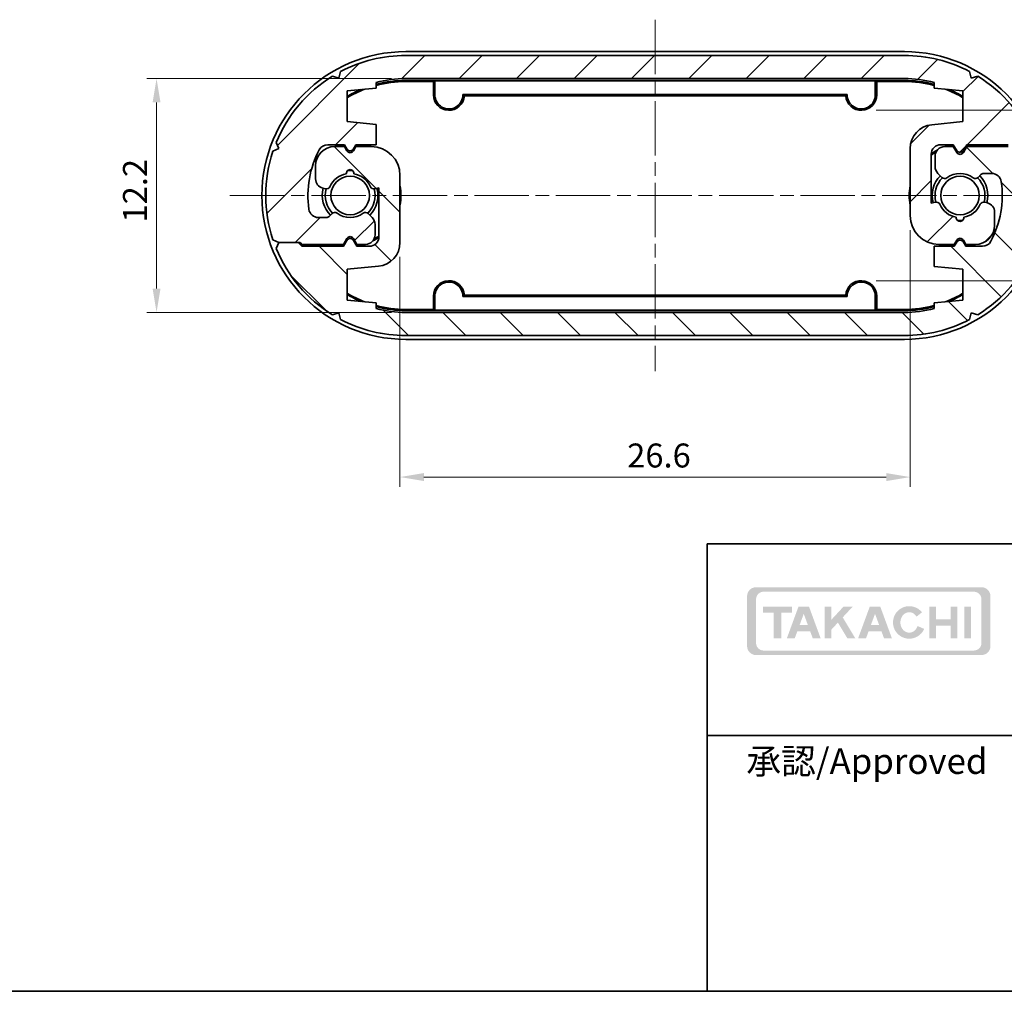
# Model space of a CAD drawing. Units: millimetres. Extents: x 0 to 1007, y 0 to 187.
# Drawn here: x 310 to 361, y 0 to 51 of the extents above; entities that cross this region are included whole.
import ezdxf
from ezdxf.enums import TextEntityAlignment as Align

# ---------------------------------------------------------------- set-up
doc = ezdxf.new("R2010")
doc.units = ezdxf.units.MM
doc.header["$LTSCALE"] = 0.5
doc.linetypes.add('CHAIN', pattern=[0.35429999999999995, 0.2362, -0.0295, 0.0591, -0.0295])
doc.layers.get('Defpoints').update_dxf_attribs({"lineweight": 25})
for name, color, linetype, lineweight in [('Border (ISO)', 7, 'Continuous', 35), ('Centerline (ISO)', 131, 'Continuous', 18), ('Dimension (ISO)', 7, 'Continuous', 18), ('Hatch (ISO)', 1, 'Continuous', 18), ('Title (ISO)', 7, 'Continuous', 35), ('Visible (ISO)', 7, 'Continuous', 35)]:
    doc.layers.add(name, color=color, linetype=linetype, lineweight=lineweight)
doc.styles.add('Note Text (TK)', font='txt')
doc.styles.add('文字スタイル67', font='arial.ttf')
doc.dimstyles.new('Default - Method 1b (TK)', dxfattribs={"dimscale": 0.5, "dimtxt": 2.5, "dimasz": 2.5, "dimexe": 1, "dimexo": 1.499999999999999, "dimgap": 1, "dimtad": 1, "dimtoh": 1, "dimrnd": 1e-08, "dimdsep": 46, "dimtxsty": 'Note Text (TK)', "dimcen": 0.09, "dimdle": 5, "dimclrd": 100, "dimclre": 100, "dimclrt": 7, "dimadec": 1, "dimazin": 1, "dimtfac": 1, "dimtmove": 0, "dimatfit": 3, "dimfxl": 1, "dimtolj": 1, "dimlwd": -1, "dimlwe": -1, "dimarcsym": 0})

# ---------------------------------------------------------------- blocks, each defined once
blk = doc.blocks.new('図面枠 tk図枠')
at = {"layer": 'Border (ISO)'}
blk.add_line((14.50000000000001, 8.000000000000007), (405.4999999999999, 8.000000000000007), dxfattribs=at)
blk = doc.blocks.new('表題欄 tk表題欄')
at = {"layer": 'Hatch (ISO)'}
h = blk.add_hatch(color=256, dxfattribs=at)
edge = h.paths.add_edge_path(flags=0)
edge.add_arc((95.57537688673352, 236.2990653650367), 0.5958259999999996, 269.9999999999897, 360)
edge.add_line((96.17120288673351, 236.2990653650368), (96.17120288673348, 239.7107813650365))
edge.add_arc((95.5753768867335, 239.7107813650366), 0.5958259999999996, 0, 90.0000000000068)
edge.add_line((95.57537688673342, 240.3066073650366), (79.13710888673356, 240.3066073650366))
edge.add_arc((79.13710888673353, 239.7107813650366), 0.5958259999999996, 89.99999999999744, 180)
edge.add_line((78.54128288673353, 239.7107813650365), (78.54128288673331, 236.2990653650368))
edge.add_arc((79.13710888673332, 236.2990653650365), 0.5958259999999996, 180, 270.0000000000231)
edge.add_line((79.13710888673356, 235.7032393650365), (95.57537688673342, 235.7032393650367))
edge = h.paths.add_edge_path()
edge.add_line((77.83935088673357, 239.9556413650366), (77.83935088673357, 236.0542053650368))
edge.add_arc((78.54128288673346, 236.0542053650367), 0.7019319999998935, 180, 270.0000000000087)
edge.add_line((78.54128288673357, 235.3522733650368), (96.17120288673352, 235.3522733650368))
edge.add_arc((96.17120288673351, 236.0542053650367), 0.7019319999998921, 270, 360)
edge.add_line((96.8731348867334, 236.0542053650368), (96.87313488673352, 239.9556413650366))
edge.add_arc((96.1712028867336, 239.9556413650367), 0.7019319999998921, 0, 90.00000000000873)
edge.add_line((96.17120288673348, 240.6575733650367), (78.54128288673357, 240.6575733650366))
edge.add_arc((78.54128288673357, 239.9556413650366), 0.7019319999999984, 90, 180)
for points in [[(79.07181288673355, 239.1476033650369), (79.07181288673355, 238.6578833650367), (79.92066088673353, 238.6578833650367), (79.92066088673353, 236.6581933650368), (80.50832488673353, 236.6581933650368), (80.50832488673353, 238.6578833650367), (81.35717288673355, 238.6578833650367), (81.35717288673355, 239.1476033650369)], [(85.68407849525303, 236.6581933650368), (84.9434673993943, 237.8918698287545), (84.41792288673358, 237.3246628822781), (84.41792288673358, 236.6581933650368), (83.89555488673355, 236.6581933650368), (83.89555488673355, 239.1476033650369), (84.41792288673358, 239.1476033650369), (84.41792288673358, 238.0993979968839), (85.38913556809511, 239.1476033650369), (86.10696490847272, 239.1476033650369), (85.31925422435492, 238.2974470774499), (86.30334488673353, 236.6581933650368)], [(92.09142939614459, 239.1476033650369), (92.09142939614459, 236.6581933650368), (92.60971639614465, 236.6581933650368), (92.60971639614465, 237.6580383650368), (93.76872039614462, 237.6580383650368), (93.76872039614462, 236.6581933650368), (94.28700739614459, 236.6581933650368), (94.28700739614459, 239.1476033650369), (93.76872039614462, 239.1476033650369), (93.76872039614462, 238.1477583650367), (92.60971639614465, 238.1477583650367), (92.60971639614465, 239.1476033650369)], [(94.84202339614467, 239.1476033650369), (94.84202339614467, 236.6581933650368), (95.36439139614473, 236.6581933650368), (95.36439139614473, 239.1476033650369)]]:
    blk.add_hatch(color=256, dxfattribs=at).paths.add_polyline_path(points)
h = blk.add_hatch(color=256, dxfattribs=at)
h.paths.add_polyline_path([(82.59020695886475, 237.7110913650368), (81.95242681460243, 237.7110913650368), (82.27131688673356, 238.5794973650367)], flags=0)
h.paths.add_polyline_path([(82.77903014574996, 237.1968853650368), (81.76360362771717, 237.1968853650368), (81.56578886050404, 236.6581933650368), (80.94907288673355, 236.6581933650368), (81.86321688673357, 239.1476033650369), (82.67941688673353, 239.1476033650369), (83.59356088673351, 236.6581933650368), (82.97684491296302, 236.6581933650368)])
h = blk.add_hatch(color=256, dxfattribs=at)
h.paths.add_polyline_path([(87.52707281460246, 237.7110913650368), (88.16485295886469, 237.7110913650368), (87.84596288673359, 238.5794973650367)], flags=0)
h.paths.add_polyline_path([(87.14043486050403, 236.6581933650368), (87.3382496277172, 237.1968853650368), (88.35367614574989, 237.1968853650368), (88.551490912963, 236.6581933650368), (89.16820688673343, 236.6581933650368), (88.25406288673352, 239.1476033650369), (87.43786288673356, 239.1476033650369), (86.52371888673358, 236.6581933650368)])
h = blk.add_hatch(color=256, dxfattribs=at)
edge = h.paths.add_edge_path()
edge.add_arc((90.52309888673334, 237.9028983650369), 1.273272000000011, 38.55054079078439, 336.5820184016556)
edge.add_line((91.69149139614446, 237.3968543650369), (91.17255542714857, 237.6216113977801))
edge.add_ellipse((90.52309888673352, 237.9028983650369), major_axis=(0, -0.7998759999999119), ratio=0.8673469387756529, start_angle=128.5505407907963, end_angle=426.582018401653, ccw=False)
edge.add_line((91.09381514418376, 238.3576891122095), (91.51887237036831, 238.6964075050431))
at = {"layer": 'Title (ISO)'}
for p, q in [((74.70882392282105, 244.052739026017), (255.7088239228211, 244.052739026017)), ((74.70882392282105, 209.052739026017), (74.70882392282105, 244.052739026017)), ((74.70882392282105, 229.052739026017), (230.7088239228211, 229.052739026017)), ((255.7088239228211, 209.052739026017), (74.70882392282105, 209.052739026017))]:
    blk.add_line(p, q, dxfattribs=at)
at = {"layer": 'Title (ISO)', "color": 1, "insert": (87.20882392282108, 227.052739026017), "char_height": 2.000000029802322, "attachment_point": 5, "line_spacing_factor": 1.5, "style": 'Note Text (TK)'}
blk.add_mtext('\\fＭＳ Ｐゴシック|b0|i0;\\H2.0000;承認/Approved', dxfattribs=at)
at = {"layer": 'Title (ISO)', "color": 7}
for tag, p, height, style in [('<品名>_001', (157.2258693701699, 235.6891026234344), 2.5, 'Note Text (TK)'), ('<Title>_001', (157.2940899454477, 230.5513747487906), 2.000000029802322, '文字スタイル67'), ('<尺度>_001', (241.5184829559458, 222.302739026017), 2.5, 'Note Text (TK)'), ('<ページ_No.>_001', (238.0980284456275, 213.302739026017), 2.5, 'Note Text (TK)'), ('<総ページ数>_001', (246.7855284409709, 213.302739026017), 2.5, 'Note Text (TK)'), ('作成日_001', (175.632119106648, 211.2601253517655), 2.5, 'Note Text (TK)')]:
    blk.add_attdef(tag, p, '', height=height, dxfattribs=dict(at, style=style))
at = {"layer": 'Title (ISO)', "color": 7, "style": 'Note Text (TK)'}
blk.add_attdef('<承認>', text='', height=2.5, dxfattribs=at).set_placement((87.20882392282108, 217.052739026017), align=Align.MIDDLE_CENTER)
blk = doc.blocks.new('*D26')
at = {"layer": 'Defpoints', "color": 0}
for p in [(356.089563266318, 40.44493174726485), (329.4895632663181, 39.05116619990487), (356.089563266318, 26.81271682839921)]:
    blk.add_point(p, dxfattribs=at)
at = {"layer": 'Dimension (ISO)', "color": 100}
for p, q in [((356.089563266318, 39.69493174726486), (356.089563266318, 26.31271682839921)), ((329.4895632663181, 38.30116619990487), (329.4895632663181, 26.31271682839921)), ((330.7395632663181, 26.81271682839921), (354.839563266318, 26.81271682839921))]:
    blk.add_line(p, q, dxfattribs=at)
for points in [[(330.7395632663181, 27.02105016173254), (330.7395632663181, 26.60438349506588), (329.4895632663181, 26.81271682839921)], [(354.839563266318, 27.02105016173254), (354.839563266318, 26.60438349506588), (356.089563266318, 26.81271682839921)]]:
    blk.add_solid(points, dxfattribs=at)
at = {"layer": 'Dimension (ISO)', "color": 7, "insert": (341.3371484935908, 27.93771682839921), "char_height": 1.25, "attachment_point": 4, "style": 'Note Text (TK)'}
blk.add_mtext('\\A1;26.6', dxfattribs=at)
blk = doc.blocks.new('*D27')
at = {"layer": 'Defpoints', "color": 0}
for p in [(329.7895632663182, 47.59493174726457), (316.7967498067067, 35.39493174726468), (329.7895632663182, 35.39493174726468)]:
    blk.add_point(p, dxfattribs=at)
at = {"layer": 'Dimension (ISO)', "color": 100}
for p, q in [((329.0395632663182, 47.59493174726457), (316.2967498067067, 47.59493174726457)), ((316.7967498067067, 46.34493174726457), (316.7967498067067, 36.64493174726468)), ((329.0395632663182, 35.39493174726468), (316.2967498067067, 35.39493174726468))]:
    blk.add_line(p, q, dxfattribs=at)
for points in [[(316.5884164733734, 46.34493174726457), (317.00508314004, 46.34493174726457), (316.7967498067067, 47.59493174726457)], [(316.5884164733734, 36.64493174726468), (317.00508314004, 36.64493174726468), (316.7967498067067, 35.39493174726468)]]:
    blk.add_solid(points, dxfattribs=at)
at = {"layer": 'Dimension (ISO)', "color": 7, "insert": (315.6717498067067, 40.0886817472646), "char_height": 1.25, "attachment_point": 4, "rotation": 90, "style": 'Note Text (TK)'}
blk.add_mtext('\\A1;12.2', dxfattribs=at)
blk = doc.blocks.new('*D28')
at = {"layer": 'Defpoints', "color": 0}
for p in [(353.5683824786949, 45.93784440262417), (353.5683824786949, 37.05201909190504), (370.3948368520436, 37.05201909190505)]:
    blk.add_point(p, dxfattribs=at)
at = {"layer": 'Dimension (ISO)', "color": 100}
for p, q in [((354.3183824786948, 45.93784440262417), (370.8948368520436, 45.93784440262417)), ((370.3948368520436, 44.68784440262417), (370.3948368520436, 38.30201909190505)), ((354.3183824786948, 37.05201909190504), (370.8948368520436, 37.05201909190505))]:
    blk.add_line(p, q, dxfattribs=at)
for points in [[(370.1865035187103, 44.68784440262417), (370.603170185377, 44.68784440262417), (370.3948368520436, 45.93784440262417)], [(370.1865035187103, 38.30201909190505), (370.603170185377, 38.30201909190505), (370.3948368520436, 37.05201909190505)]]:
    blk.add_solid(points, dxfattribs=at)
at = {"layer": 'Dimension (ISO)', "color": 7, "insert": (369.2698368520435, 40.49351129271913), "char_height": 1.25, "attachment_point": 4, "rotation": 90, "style": 'Note Text (TK)'}
blk.add_mtext('\\A1;8.9', dxfattribs=at)

msp = doc.modelspace()

# ---------------------------------------------------------------- hatches: boundary and pattern name
at = {"layer": 'Hatch (ISO)'}
h = msp.add_hatch(dxfattribs=at)
h.set_pattern_fill('ANSI31', color=256, scale=16.93333333333333, style=0)
h.set_pattern_definition([(44.99999999999999, (195.8333328572416, -5.333332995262511), (-1.496709353511525, 1.496709353511525), [])])
edge = h.paths.add_edge_path()
edge.add_ellipse((355.7895632663181, 41.49493174726472), major_axis=(3.397225954892144, 6.461335451081818), ratio=1, start_angle=0, end_angle=27.73439172712212)
edge.add_line((355.7895632663181, 48.79493174726468), (329.789563266318, 48.79493174726448))
edge.add_ellipse((329.789563266318, 41.49493174726451), major_axis=(-2.2e-15, 7.299999999999985), ratio=1, start_angle=0, end_angle=27.73439172711654)
edge.add_line((326.3923373114266, 47.95626719834667), (326.3003813893263, 47.62095083222268))
edge.add_line((326.3003813893261, 47.62095083222269), (325.9650650232022, 47.71290675432299))
edge.add_ellipse((329.789563266318, 41.49493174726451), major_axis=(-3.824498243115837, 6.21797500705849), ratio=1, start_angle=0, end_angle=36.13991020645708)
edge.add_line((323.0338708315697, 44.26090711358367), (323.1789657139026, 43.94493174726433))
edge.add_line((323.1789657139026, 43.94493174726434), (322.8629903475832, 43.79983686493161))
edge.add_ellipse((329.789563266318, 41.49493174726451), major_axis=(-6.926572918734884, 2.30490511766708), ratio=1, start_angle=0, end_angle=36.81103695867854)
edge.add_line((322.8629903475832, 39.19002662959744), (323.1789657139027, 39.04493174726465))
edge.add_line((323.1789657139027, 39.04493174726466), (324.1789657139027, 39.04493174726466))
edge.add_line((324.1789657139027, 39.04493174726466), (324.2789657139027, 39.04493174726466))
edge.add_line((324.2789657139026, 39.04493174726466), (324.3789657139026, 38.94493174726469))
edge.add_line((324.3789657139025, 38.94493174726468), (326.5395632663181, 38.94493174726468))
edge.add_line((326.5395632663182, 38.94493174726468), (326.7163581855613, 39.25114952991381))
edge.add_ellipse((326.8895632663181, 39.1511495299138), major_axis=(-0.1732050807568752, 0.1000000000000189), ratio=1, start_angle=240.0000000000059, end_angle=360, ccw=False)
edge.add_line((327.062768347075, 39.25114952991379), (327.2395632663182, 38.94493174726468))
edge.add_line((327.2395632663181, 38.94493174726468), (327.6895632663184, 38.94493174726462))
edge.add_ellipse((327.6895632663184, 39.44493174726467), major_axis=(5.33e-14, -0.4999999999999971), ratio=1, start_angle=0, end_angle=90.00000000000063)
edge.add_line((328.1895632663184, 39.44493174726475), (328.1895632663183, 39.98782496607785))
edge.add_ellipse((327.6895632663183, 39.98782496607772), major_axis=(0.5000000000000071, 1.16e-13), ratio=1, start_angle=0, end_angle=44.99999999994015)
edge.add_line((328.0431166569118, 40.34137835667071), (327.8336236457428, 40.55087136784012))
edge.add_ellipse((327.6922022895054, 40.40945001160288), major_axis=(0.1414213562373968, 0.141421356237223), ratio=1, start_angle=1.018e-13, end_angle=81.48037574590484)
edge.add_ellipse((326.8895632663181, 41.49493174726464), major_axis=(0.683729538270974, -0.9246696266752614), ratio=1, start_angle=287.03924850828935, end_angle=360, ccw=False)
edge.add_ellipse((326.0869242431308, 40.40945001160284), major_axis=(0.1189094849166939, 0.1608121089869968), ratio=1, start_angle=0, end_angle=81.48037574581406)
edge.add_line((325.9455028868937, 40.55087136784026), (325.7981419100803, 40.40351039102719))
edge.add_ellipse((325.6567205538432, 40.54493174726481), major_axis=(0.141421356237077, -0.1414213562375282), ratio=1, start_angle=315.00000000009015, end_angle=360.00000000000006, ccw=False)
edge.add_line((325.6567205538431, 40.34493174726482), (325.2357187366921, 40.34493174726466))
edge.add_ellipse((325.2357187366919, 40.84493174726374), major_axis=(3.331e-13, -0.4999999999999982), ratio=1, start_angle=278.1233302595024, end_angle=360, ccw=False)
edge.add_ellipse((329.789563266318, 41.49493174726451), major_axis=(-5.048827630671748, -0.7206521739129246), ratio=1, start_angle=324.0115764740951, end_angle=360, ccw=False)
edge.add_ellipse((325.7229307527999, 43.64493174726471), major_axis=(-0.4420252732084997, 0.2336956521738384), ratio=1, start_angle=297.86509326626754, end_angle=359.99999999999994, ccw=False)
edge.add_line((325.7229307527999, 44.14493174726473), (326.5895632663181, 44.14493174726525))
edge.add_line((326.5895632663181, 44.14493174726523), (326.7163581855614, 43.92531650499428))
edge.add_ellipse((326.8895632663181, 44.02531650499419), major_axis=(-0.1732050807569085, -0.0999999999999639), ratio=1, start_angle=0, end_angle=120.0000000000564)
edge.add_line((327.0627683470751, 43.92531650499434), (327.189563266318, 44.14493174726468))
edge.add_line((327.189563266318, 44.14493174726466), (328.2395632663183, 44.14493174726461))
edge.add_line((328.2395632663183, 44.14493174726461), (328.2395632663182, 45.19493174726429))
edge.add_line((328.2395632663181, 45.19493174726427), (326.7395632663184, 45.3449317472643))
edge.add_line((326.7395632663185, 45.34493174726432), (326.7395632663178, 46.9449317472644))
edge.add_line((326.7395632663177, 46.94493174726439), (328.2395632663179, 47.09493174726431))
edge.add_line((328.2395632663179, 47.09493174726432), (328.2395632663178, 47.39471987905361))
edge.add_ellipse((329.789563266318, 41.49493174726457), major_axis=(-1.550000000000171, 5.899788131789031), ratio=1, start_angle=345.2798346373258, end_angle=360, ccw=False)
edge.add_line((329.789563266318, 47.59493174726451), (355.7895632663181, 47.59493174726455))
edge.add_ellipse((355.7895632663181, 41.49493174726463), major_axis=(6.7e-15, 6.100000000000048), ratio=1, start_angle=345.27983463732744, end_angle=360, ccw=False)
edge.add_line((357.3395632663181, 47.39471987905381), (357.3395632663181, 47.09493174726449))
edge.add_line((357.3395632663181, 47.09493174726448), (358.8395632663182, 46.94493174726455))
edge.add_line((358.8395632663182, 46.94493174726457), (358.8395632663177, 45.34493174726449))
edge.add_line((358.8395632663177, 45.34493174726449), (357.2151836175417, 45.1824937823869))
edge.add_ellipse((357.3395632663179, 43.93869729462444), major_axis=(-0.1243796487762607, 1.243796487762489), ratio=1, start_angle=0, end_angle=84.28940686250498)
edge.add_line((356.0895632663179, 43.93869729462434), (356.0895632663179, 40.44493174726485))
edge.add_ellipse((357.589563266318, 40.4449317472649), major_axis=(-1.500000000000003, -5.88e-14), ratio=1, start_angle=1.06e-14, end_angle=89.99999999999623)
edge.add_line((357.589563266318, 38.94493174726492), (358.3895632663181, 38.94493174726515))
edge.add_line((358.3895632663181, 38.94493174726513), (358.5163581855612, 39.16454698953562))
edge.add_ellipse((358.689563266318, 39.0645469895356), major_axis=(-0.1732050807568597, 0.1000000000000456), ratio=1, start_angle=239.9999999999987, end_angle=360, ccw=False)
edge.add_line((358.862768347075, 39.16454698953555), (358.9895632663182, 38.94493174726479))
edge.add_line((358.9895632663182, 38.94493174726481), (359.489563266318, 38.94493174726481))
edge.add_ellipse((359.489563266318, 39.94493174726486), major_axis=(-2.2e-15, -0.9999999999999989), ratio=1, start_angle=0, end_angle=90.00000000000018)
edge.add_line((360.489563266318, 39.94493174726486), (360.489563266318, 40.62895970689917))
edge.add_ellipse((359.989563266318, 40.62895970689915), major_axis=(0.4999999999999982, -6e-16), ratio=1, start_angle=0, end_angle=75.00000000000581)
edge.add_line((360.1189727888692, 41.1119226200437), (359.9791737273183, 41.14938166568886))
edge.add_ellipse((359.9274099182978, 40.95619650043111), major_axis=(0.0517638090205064, 0.1931851652578115), ratio=1, start_angle=0, end_angle=81.4803757458579)
edge.add_ellipse((358.689563266318, 41.49493174726457), major_axis=(1.054461962798083, -0.4589226176731744), ratio=1, start_angle=303.4967082052544, end_angle=360.00000000000006, ccw=False)
edge.add_ellipse((358.689563266318, 40.34493174726455), major_axis=(0.1992424215198163, 0.0173913043478574), ratio=1, start_angle=170.0229160488699, end_angle=359.9999999999998, ccw=False)
edge.add_ellipse((358.689563266318, 41.49493174726458), major_axis=(-0.1992424215198074, -1.13260869565218), ratio=1, start_angle=303.49670820526876, end_angle=359.99999999999943, ccw=False)
edge.add_ellipse((357.4517166143382, 40.9561965004308), major_axis=(0.1833846891822735, 0.0798126291605574), ratio=1, start_angle=1.527e-13, end_angle=81.48037574587369)
edge.add_line((357.3999528053178, 41.14938166568861), (357.189563266318, 41.09300795861755))
edge.add_line((357.189563266318, 41.09300795861756), (357.189563266318, 43.6449317472649))
edge.add_ellipse((357.6895632663179, 43.64493174726495), major_axis=(-0.5000000000000006, -5.65e-14), ratio=1, start_angle=269.99999999998664, end_angle=360, ccw=False)
edge.add_line((357.689563266318, 44.14493174726494), (358.3395632663179, 44.14493174726483))
edge.add_line((358.3395632663179, 44.14493174726485), (358.5163581855613, 43.8387139646158))
edge.add_ellipse((358.6895632663182, 43.93871396461578), major_axis=(-0.1732050807568865, -0.0999999999999986), ratio=1, start_angle=0, end_angle=119.9999999999929)
edge.add_line((358.862768347075, 43.83871396461576), (359.039563266318, 44.14493174726483))
edge.add_line((359.039563266318, 44.14493174726485), (361.200160818733, 44.14493174726496))
edge.add_line((361.200160818733, 44.14493174726494), (361.4001608187335, 43.94493174726456))
edge.add_line((361.4001608187335, 43.94493174726456), (362.4001608187335, 43.94493174726456))
edge.add_line((362.4001608187334, 43.94493174726456), (362.5452557010664, 44.26090711358383))
edge.add_ellipse((355.7895632663181, 41.4949317472647), major_axis=(6.755692434748299, 2.765975366319144), ratio=1, start_angle=0, end_angle=36.13991020645061)
edge.add_line((359.6140615094346, 47.71290675432273), (359.2787451433104, 47.62095083222251))
edge.add_line((359.2787451433103, 47.62095083222251), (359.1867892212101, 47.95626719834653))
h = msp.add_hatch(dxfattribs=at)
h.set_pattern_fill('ANSI31', color=256, scale=16.93333333333333, angle=90.00021045915, style=0)
h.set_pattern_definition([(135.0002104591499, (195.8333328572416, -5.333332995262511), (-1.496703855780985, -1.49671485122187), [])])
edge = h.paths.add_edge_path()
edge.add_ellipse((329.789563266318, 41.49493174726451), major_axis=(-3.397225954892144, -6.461335451081818), ratio=1, start_angle=0, end_angle=27.73439172712212)
edge.add_line((329.789563266318, 34.19493174726455), (355.7895632663181, 34.19493174726475))
edge.add_ellipse((355.7895632663181, 41.4949317472647), major_axis=(2.3e-15, -7.299999999999985), ratio=1, start_angle=0, end_angle=27.73439172711652)
edge.add_line((359.1867892212095, 35.03359629618254), (359.2787451433098, 35.36891266230654))
edge.add_line((359.27874514331, 35.36891266230654), (359.6140615094339, 35.27695674020623))
edge.add_ellipse((355.7895632663181, 41.4949317472647), major_axis=(3.824498243115837, -6.21797500705849), ratio=1, start_angle=0, end_angle=36.13991020645708)
edge.add_line((362.5452557010664, 38.72895638094555), (362.4001608187335, 39.04493174726488))
edge.add_line((362.4001608187335, 39.04493174726487), (362.716136185053, 39.19002662959761))
edge.add_ellipse((355.7895632663181, 41.4949317472647), major_axis=(6.926572918734884, -2.30490511766708), ratio=1, start_angle=0, end_angle=36.81103695867854)
edge.add_line((362.716136185053, 43.79983686493178), (362.4001608187334, 43.94493174726457))
edge.add_line((362.4001608187334, 43.94493174726456), (361.4001608187335, 43.94493174726456))
edge.add_line((361.4001608187335, 43.94493174726456), (361.3001608187336, 43.94493174726456))
edge.add_line((361.3001608187335, 43.94493174726456), (361.2001608187335, 44.04493174726453))
edge.add_line((361.2001608187336, 44.04493174726454), (359.039563266318, 44.04493174726454))
edge.add_line((359.039563266318, 44.04493174726454), (358.8627683470749, 43.73871396461541))
edge.add_ellipse((358.689563266318, 43.83871396461542), major_axis=(0.1732050807568752, -0.1000000000000189), ratio=1, start_angle=240.0000000000059, end_angle=360, ccw=False)
edge.add_line((358.5163581855611, 43.73871396461542), (358.3395632663179, 44.04493174726453))
edge.add_line((358.339563266318, 44.04493174726454), (357.8895632663177, 44.0449317472646))
edge.add_ellipse((357.8895632663178, 43.54493174726454), major_axis=(-5.33e-14, 0.4999999999999971), ratio=1, start_angle=0, end_angle=90.00000000000063)
edge.add_line((357.3895632663177, 43.54493174726449), (357.3895632663178, 43.00203852845138))
edge.add_ellipse((357.8895632663178, 43.00203852845149), major_axis=(-0.5000000000000071, -1.16e-13), ratio=1, start_angle=0, end_angle=44.99999999994015)
edge.add_line((357.5360098757243, 42.6484851378585), (357.7455028868933, 42.43899212668909))
edge.add_ellipse((357.8869242431307, 42.58041348292633), major_axis=(-0.1414213562373968, -0.141421356237223), ratio=1, start_angle=1.018e-13, end_angle=81.48037574590484)
edge.add_ellipse((358.689563266318, 41.49493174726457), major_axis=(-0.683729538270974, 0.9246696266752614), ratio=1, start_angle=287.03924850828935, end_angle=360, ccw=False)
edge.add_ellipse((359.4922022895052, 42.58041348292638), major_axis=(-0.1189094849166939, -0.1608121089869968), ratio=1, start_angle=0, end_angle=81.48037574581406)
edge.add_line((359.6336236457424, 42.43899212668895), (359.7809846225558, 42.58635310350202))
edge.add_ellipse((359.922405978793, 42.4449317472644), major_axis=(-0.141421356237077, 0.1414213562375282), ratio=1, start_angle=315.00000000009015, end_angle=360.00000000000006, ccw=False)
edge.add_line((359.922405978793, 42.64493174726439), (360.343407795944, 42.64493174726455))
edge.add_ellipse((360.3434077959442, 42.14493174726547), major_axis=(-3.331e-13, 0.4999999999999982), ratio=1, start_angle=278.1233302595024, end_angle=360, ccw=False)
edge.add_ellipse((355.7895632663181, 41.4949317472647), major_axis=(5.048827630671748, 0.7206521739129246), ratio=1, start_angle=324.0115764740951, end_angle=360, ccw=False)
edge.add_ellipse((359.8561957798362, 39.3449317472645), major_axis=(0.4420252732084997, -0.2336956521738384), ratio=1, start_angle=297.86509326626754, end_angle=359.99999999999994, ccw=False)
edge.add_line((359.8561957798362, 38.84493174726448), (358.989563266318, 38.84493174726397))
edge.add_line((358.9895632663181, 38.84493174726399), (358.8627683470749, 39.06454698953493))
edge.add_ellipse((358.689563266318, 38.96454698953503), major_axis=(0.1732050807569085, 0.0999999999999639), ratio=1, start_angle=5.09e-14, end_angle=120.0000000000565)
edge.add_line((358.516358185561, 39.06454698953488), (358.3895632663181, 38.84493174726454))
edge.add_line((358.3895632663181, 38.84493174726456), (357.3395632663178, 38.84493174726461))
edge.add_line((357.3395632663178, 38.84493174726461), (357.3395632663179, 37.79493174726494))
edge.add_line((357.3395632663179, 37.79493174726494), (358.8395632663176, 37.64493174726491))
edge.add_line((358.8395632663177, 37.64493174726489), (358.8395632663183, 36.04493174726481))
edge.add_line((358.8395632663182, 36.04493174726483), (357.3395632663181, 35.89493174726491))
edge.add_line((357.3395632663182, 35.89493174726489), (357.3395632663183, 35.59514361547561))
edge.add_ellipse((355.7895632663181, 41.49493174726464), major_axis=(1.550000000000171, -5.899788131789031), ratio=1, start_angle=345.2798346373258, end_angle=360, ccw=False)
edge.add_line((355.7895632663181, 35.39493174726471), (329.789563266318, 35.39493174726466))
edge.add_ellipse((329.789563266318, 41.49493174726458), major_axis=(-6.6e-15, -6.100000000000048), ratio=1, start_angle=345.27983463732744, end_angle=360, ccw=False)
edge.add_line((328.239563266318, 35.59514361547541), (328.239563266318, 35.89493174726473))
edge.add_line((328.239563266318, 35.89493174726472), (326.7395632663179, 36.04493174726464))
edge.add_line((326.7395632663179, 36.04493174726464), (326.7395632663185, 37.64493174726472))
edge.add_line((326.7395632663185, 37.64493174726472), (328.3639429150944, 37.80736971214232))
edge.add_ellipse((328.2395632663181, 39.05116619990477), major_axis=(0.1243796487762607, -1.243796487762489), ratio=1, start_angle=0, end_angle=84.28940686250498)
edge.add_line((329.4895632663181, 39.05116619990487), (329.489563266318, 42.54493174726436))
edge.add_ellipse((327.9895632663181, 42.54493174726431), major_axis=(1.500000000000003, 5.89e-14), ratio=1, start_angle=0, end_angle=89.99999999999639)
edge.add_line((327.9895632663181, 44.04493174726431), (327.189563266318, 44.04493174726408))
edge.add_line((327.189563266318, 44.04493174726408), (327.0627683470749, 43.82531650499359))
edge.add_ellipse((326.8895632663181, 43.92531650499361), major_axis=(0.1732050807568597, -0.1000000000000456), ratio=1, start_angle=239.9999999999987, end_angle=360, ccw=False)
edge.add_line((326.7163581855612, 43.82531650499366), (326.5895632663179, 44.04493174726442))
edge.add_line((326.5895632663179, 44.04493174726442), (326.0895632663181, 44.04493174726442))
edge.add_ellipse((326.0895632663181, 43.04493174726437), major_axis=(2.2e-15, 0.9999999999999989), ratio=1, start_angle=0, end_angle=90.00000000000018)
edge.add_line((325.0895632663181, 43.04493174726435), (325.0895632663181, 42.36090378763004))
edge.add_ellipse((325.5895632663181, 42.36090378763006), major_axis=(-0.4999999999999982, 6e-16), ratio=1, start_angle=0, end_angle=75.00000000000581)
edge.add_line((325.4601537437669, 41.87794087448551), (325.5999528053178, 41.84048182884035))
edge.add_ellipse((325.6517166143383, 42.03366699409812), major_axis=(-0.0517638090205064, -0.1931851652578115), ratio=1, start_angle=0, end_angle=81.4803757458579)
edge.add_ellipse((326.8895632663181, 41.49493174726464), major_axis=(-1.054461962798083, 0.4589226176731744), ratio=1, start_angle=303.4967082052544, end_angle=360.00000000000006, ccw=False)
edge.add_ellipse((326.8895632663181, 42.64493174726467), major_axis=(-0.1992424215198163, -0.0173913043478574), ratio=1, start_angle=170.0229160488699, end_angle=359.9999999999998, ccw=False)
edge.add_ellipse((326.8895632663181, 41.49493174726463), major_axis=(0.1992424215198074, 1.13260869565218), ratio=1, start_angle=303.49670820526876, end_angle=359.99999999999943, ccw=False)
edge.add_ellipse((328.1274099182979, 42.03366699409841), major_axis=(-0.1833846891822735, -0.0798126291605574), ratio=1, start_angle=1.527e-13, end_angle=81.48037574587369)
edge.add_line((328.1791737273183, 41.84048182884061), (328.3895632663181, 41.89685553591166))
edge.add_line((328.3895632663181, 41.89685553591165), (328.3895632663181, 39.34493174726431))
edge.add_ellipse((327.8895632663182, 39.34493174726427), major_axis=(0.5000000000000006, 5.65e-14), ratio=1, start_angle=269.99999999998664, end_angle=359.9999999999999, ccw=False)
edge.add_line((327.8895632663181, 38.84493174726427), (327.2395632663182, 38.84493174726438))
edge.add_line((327.2395632663182, 38.84493174726437), (327.0627683470749, 39.15114952991342))
edge.add_ellipse((326.889563266318, 39.05114952991343), major_axis=(0.1732050807568865, 0.0999999999999986), ratio=1, start_angle=0, end_angle=119.9999999999929)
edge.add_line((326.7163581855612, 39.15114952991345), (326.5395632663181, 38.84493174726438))
edge.add_line((326.5395632663181, 38.84493174726437), (324.3789657139031, 38.84493174726426))
edge.add_line((324.3789657139031, 38.84493174726427), (324.1789657139027, 39.04493174726466))
edge.add_line((324.1789657139027, 39.04493174726466), (323.1789657139028, 39.04493174726466))
edge.add_line((323.1789657139027, 39.04493174726466), (323.0338708315697, 38.72895638094539))
edge.add_ellipse((329.789563266318, 41.49493174726451), major_axis=(-6.755692434748299, -2.765975366319144), ratio=1, start_angle=0, end_angle=36.13991020645061)
edge.add_line((325.9650650232015, 35.27695674020649), (326.3003813893257, 35.3689126623067))
edge.add_line((326.3003813893257, 35.3689126623067), (326.3923373114259, 35.03359629618268))

# ---------------------------------------------------------------- linework, layer by layer
at = {"layer": 'Centerline (ISO)', "linetype": 'CHAIN', "ltscale": 23.99096870422363}
for p, q in [((342.7895632663182, 50.66159841393123), (342.7895632663182, 32.32826508059797)), ((320.6228965996515, 41.49493174726464), (364.9562299329847, 41.49493174726456))]:
    msp.add_line(p, q, dxfattribs=at)
at = {"layer": 'Visible (ISO)'}
for p, q in [((355.7895632663181, 48.99493174726455), (329.7895632663182, 48.99493174726458)), ((355.7895632663181, 48.79493174726448), (329.789563266318, 48.79493174726448)), ((326.3923373114266, 47.95626719834667), (326.3003813893261, 47.62095083222267)), ((359.2787451433103, 47.62095083222251), (359.1867892212103, 47.95626719834652)), ((326.3003813893261, 47.62095083222267), (325.9650650232022, 47.71290675432299)), ((328.2395632663179, 47.09493174726432), (328.2395632663179, 47.39471987905361)), ((329.789563266318, 47.59493174726455), (355.7895632663181, 47.59493174726455)), ((329.7895632663182, 47.4949317472646), (331.2895632663181, 47.4949317472646)), ((331.231961552055, 47.43733003300147), (329.7895632663182, 47.43733003300149)), ((331.231961552055, 47.43733003300147), (331.2895632663181, 47.4949317472646)), ((331.231961552055, 46.74493174726459), (331.231961552055, 47.43733003300147)), ((331.2895632663181, 47.4949317472646), (354.2895632663181, 47.49493174726455)), ((331.2895632663181, 47.4949317472646), (331.3070183312464, 47.47747668233637)), ((331.3070183312464, 47.47747668233637), (354.2721082013899, 47.47747668233635)), ((331.3070183312464, 46.74493174726459), (331.3070183312464, 47.47747668233637)), ((354.2895632663181, 47.49493174726455), (354.2721082013899, 47.47747668233635)), ((354.2721082013899, 47.47747668233635), (354.2721082013899, 46.74493174726456)), ((354.2895632663181, 47.49493174726455), (355.7895632663181, 47.49493174726455)), ((354.2895632663181, 47.49493174726455), (354.3471649805812, 47.43733003300143)), ((354.3471649805812, 47.43733003300143), (354.3471649805812, 46.74493174726456)), ((355.7895632663181, 47.43733003300143), (354.3471649805812, 47.43733003300143)), ((357.3395632663181, 47.39471987905381), (357.3395632663181, 47.09493174726449)), ((359.6140615094346, 47.71290675432273), (359.2787451433103, 47.62095083222251)), ((326.7395632663177, 46.94493174726439), (328.2395632663179, 47.09493174726432)), ((326.7395632663185, 45.34493174726432), (326.7395632663177, 46.94493174726439)), ((352.8072263202286, 46.76238681219277), (332.7719002124077, 46.76238681219281)), ((357.3395632663181, 47.09493174726449), (358.8395632663182, 46.94493174726457)), ((358.8395632663182, 46.94493174726457), (358.8395632663177, 45.34493174726449)), ((352.7340183753314, 46.68733003300144), (332.8451081573048, 46.68733003300147)), ((328.2395632663181, 45.19493174726427), (326.7395632663185, 45.34493174726432)), ((328.2395632663183, 44.14493174726461), (328.2395632663181, 45.19493174726427)), ((358.8395632663177, 45.34493174726449), (357.2151836175417, 45.1824937823869)), ((323.0338708315697, 44.26090711358367), (323.1789657139026, 43.94493174726434)), ((323.1789657139026, 43.94493174726434), (322.8629903475832, 43.79983686493161)), ((325.7229307527999, 44.14493174726473), (326.589563266318, 44.14493174726523)), ((326.5895632663179, 44.04493174726439), (326.0895632663181, 44.04493174726439)), ((326.589563266318, 44.14493174726523), (326.7163581855613, 43.92531650499428)), ((326.716358185561, 43.82531650499356), (326.5895632663179, 44.04493174726439)), ((327.0627683470751, 43.92531650499428), (327.189563266318, 44.14493174726466)), ((327.189563266318, 44.04493174726406), (327.0627683470749, 43.82531650499356)), ((327.189563266318, 44.14493174726466), (328.2395632663183, 44.14493174726461)), ((327.9895632663181, 44.0449317472643), (327.189563266318, 44.04493174726406)), ((356.089563266318, 43.93869729462434), (356.089563266318, 40.44493174726484)), ((357.189563266318, 41.09300795861756), (357.189563266318, 43.6449317472649)), ((357.689563266318, 44.14493174726485), (358.3395632663179, 44.14493174726485)), ((358.339563266318, 44.04493174726451), (357.8895632663178, 44.04493174726458)), ((358.3395632663179, 44.14493174726485), (358.5163581855612, 43.83871396461579)), ((358.5163581855611, 43.73871396461541), (358.339563266318, 44.04493174726451)), ((358.862768347075, 43.83871396461578), (359.039563266318, 44.14493174726485)), ((359.039563266318, 44.04493174726451), (358.8627683470749, 43.73871396461538)), ((359.039563266318, 44.14493174726485), (361.200160818733, 44.14493174726494)), ((361.2001608187336, 44.04493174726451), (359.039563266318, 44.04493174726451)), ((357.3895632663177, 43.54493174726447), (357.3895632663177, 43.00203852845136)), ((325.0895632663181, 43.04493174726435), (325.0895632663181, 42.36090378763004)), ((357.5360098757242, 42.64848513785842), (357.7455028868933, 42.43899212668909)), ((359.9224059787929, 42.64493174726455), (360.343407795944, 42.64493174726455)), ((329.4895632663181, 39.05116619990487), (329.4895632663181, 42.54493174726434)), ((359.6336236457424, 42.43899212668897), (359.7809846225557, 42.586353103502)), ((325.4601537437669, 41.8779408744855), (325.5999528053178, 41.84048182884033)), ((328.1791737273183, 41.84048182884068), (328.3895632663181, 41.89685553591165)), ((328.3895632663181, 41.89685553591165), (328.3895632663181, 39.34493174726431)), ((357.3999528053178, 41.14938166568852), (357.189563266318, 41.09300795861756)), ((360.1189727888692, 41.1119226200437), (359.9791737273183, 41.14938166568888)), ((360.489563266318, 39.94493174726486), (360.489563266318, 40.62895970689915)), ((325.6567205538431, 40.34493174726465), (325.2357187366921, 40.34493174726465)), ((325.9455028868937, 40.55087136784024), (325.7981419100803, 40.40351039102718)), ((328.0431166569118, 40.34137835667078), (327.8336236457428, 40.55087136784012)), ((328.1895632663184, 39.44493174726475), (328.1895632663183, 39.98782496607785)), ((322.8629903475832, 39.19002662959744), (323.1789657139027, 39.04493174726466)), ((323.1789657139027, 39.04493174726464), (323.0338708315697, 38.72895638094538)), ((323.1789657139027, 39.04493174726466), (324.2789657139026, 39.04493174726466)), ((324.1789657139027, 39.04493174726464), (323.1789657139027, 39.04493174726464)), ((324.3789657139031, 38.84493174726426), (324.1789657139027, 39.04493174726464)), ((324.2789657139026, 39.04493174726466), (324.3789657139025, 38.94493174726469)), ((326.5395632663182, 38.94493174726469), (326.7163581855612, 39.25114952991381)), ((326.7163581855612, 39.15114952991344), (326.5395632663181, 38.84493174726437)), ((327.0627683470749, 39.25114952991379), (327.2395632663181, 38.94493174726469)), ((327.2395632663182, 38.84493174726437), (327.0627683470749, 39.15114952991341)), ((358.3895632663181, 38.94493174726513), (358.5163581855612, 39.16454698953564)), ((358.5163581855609, 39.06454698953492), (358.3895632663181, 38.84493174726454)), ((358.8627683470751, 39.16454698953564), (358.9895632663182, 38.94493174726479)), ((358.989563266318, 38.84493174726397), (358.8627683470747, 39.06454698953492)), ((324.3789657139025, 38.94493174726469), (326.5395632663182, 38.94493174726469)), ((326.5395632663181, 38.84493174726437), (324.3789657139031, 38.84493174726426)), ((327.2395632663181, 38.94493174726469), (327.6895632663184, 38.94493174726463)), ((327.8895632663181, 38.84493174726437), (327.2395632663182, 38.84493174726437)), ((358.3895632663181, 38.84493174726454), (357.3395632663178, 38.8449317472646)), ((357.3395632663178, 38.8449317472646), (357.3395632663179, 37.79493174726493)), ((357.589563266318, 38.94493174726492), (358.3895632663181, 38.94493174726513)), ((358.9895632663182, 38.94493174726479), (359.489563266318, 38.94493174726479)), ((359.8561957798362, 38.84493174726448), (358.989563266318, 38.84493174726397)), ((326.7395632663185, 37.64493174726472), (328.3639429150944, 37.80736971214232)), ((326.7395632663179, 36.04493174726464), (326.7395632663185, 37.64493174726472)), ((357.3395632663179, 37.79493174726493), (358.8395632663177, 37.64493174726489)), ((358.8395632663177, 37.64493174726489), (358.8395632663182, 36.04493174726481)), ((328.239563266318, 35.89493174726472), (326.7395632663179, 36.04493174726464)), ((331.231961552055, 35.55253346152776), (331.231961552055, 36.24493174726465)), ((331.3070183312464, 35.51238681219287), (331.3070183312464, 36.24493174726466)), ((332.7719002124077, 36.22747668233643), (352.8072263202286, 36.2274766823364)), ((332.8451081573048, 36.30253346152776), (352.7340183753314, 36.30253346152773)), ((354.2721082013899, 36.2449317472646), (354.2721082013899, 35.51238681219283)), ((354.3471649805812, 36.2449317472646), (354.3471649805812, 35.55253346152773)), ((358.8395632663182, 36.04493174726481), (357.3395632663181, 35.89493174726489)), ((328.239563266318, 35.59514361547541), (328.239563266318, 35.89493174726472)), ((329.7895632663182, 35.55253346152777), (331.231961552055, 35.55253346152776)), ((331.2895632663181, 35.49493174726464), (329.7895632663182, 35.49493174726464)), ((331.2895632663181, 35.49493174726464), (331.231961552055, 35.55253346152776)), ((331.2895632663181, 35.49493174726464), (331.3070183312464, 35.51238681219287)), ((354.2895632663181, 35.49493174726462), (331.2895632663181, 35.49493174726464)), ((354.2721082013899, 35.51238681219283), (331.3070183312464, 35.51238681219287)), ((354.2895632663181, 35.49493174726462), (354.2721082013899, 35.51238681219283)), ((354.3471649805812, 35.55253346152773), (354.2895632663181, 35.49493174726462)), ((355.7895632663181, 35.49493174726462), (354.2895632663181, 35.49493174726462)), ((354.3471649805812, 35.55253346152773), (355.7895632663181, 35.55253346152772)), ((357.3395632663181, 35.89493174726489), (357.3395632663182, 35.59514361547561)), ((325.9650650232015, 35.27695674020649), (326.3003813893257, 35.3689126623067)), ((326.3003813893257, 35.3689126623067), (326.3923373114259, 35.03359629618268)), ((355.7895632663181, 35.39493174726466), (329.789563266318, 35.39493174726466)), ((359.1867892212095, 35.03359629618254), (359.2787451433098, 35.36891266230653)), ((359.2787451433098, 35.36891266230653), (359.6140615094339, 35.27695674020622)), ((329.789563266318, 34.19493174726473), (355.7895632663181, 34.19493174726473)), ((329.7895632663182, 33.99493174726468), (355.7895632663181, 33.99493174726462))]:
    msp.add_line(p, q, dxfattribs=at)
for centre in [(326.8895632663182, 41.49493174726463), (358.689563266318, 41.49493174726458)]:
    msp.add_circle(centre, 1.005000000000001, dxfattribs=at)
for centre, radius, start, end in [((329.7895632663182, 41.49493174726463), 7.499999999999968, 90, 270), ((329.789563266318, 41.49493174726451), 7.299999999999985, 90, 117.7343917271165), ((355.7895632663181, 41.49493174726458), 7.499999999999968, 270, 90), ((355.7895632663181, 41.49493174726472), 7.299999999999967, 62.2656082728779, 90), ((329.789563266318, 41.49493174726451), 7.300000000000006, 121.5944815206609, 157.7343917271183), ((329.789563266318, 41.49493174726457), 6.099999999999938, 90, 104.7201653626744), ((329.7895632663182, 41.49493174726467), 5.999999999999928, 90, 104.9711909959506), ((329.7895632663182, 41.49493174726465), 5.942398285736816, 90, 105.1197591005749), ((355.7895632663181, 41.49493174726463), 6.100000000000048, 75.27983463732723, 90), ((355.7895632663181, 41.49493174726461), 5.999999999999943, 75.02880900405262, 90), ((355.7895632663181, 41.49493174726453), 5.942398285736902, 74.88024089942678, 90), ((355.7895632663181, 41.4949317472647), 7.299999999999981, 22.26560827288155, 58.40551847933172), ((329.7895632663183, 41.49493174726443), 5.942398285737074, 111.2047083108958, 120.8812740348434), ((329.789563266318, 41.49493174726484), 5.99999999999973, 113.0787256956022, 120.5528775483586), ((332.0395632663182, 46.74493174726459), 0.8076017142631148, 180, 355.9099396209868), ((332.0395632663182, 46.74493174726459), 0.7325449350717788, 180, 1.36537182387742), ((353.5395632663181, 46.74493174726456), 0.8076017142631142, 184.0900603790134, 0), ((353.5395632663181, 46.74493174726456), 0.7325449350717808, 178.6346281761234, 0), ((355.7895632663181, 41.49493174726461), 5.94239828573681, 59.11872596515837, 68.79529168911282), ((355.7895632663181, 41.49493174726463), 5.999999999999924, 59.44712245164336, 66.92127430440475), ((357.3395632663179, 43.93869729462444), 1.250000000000001, 95.71059313750058, 180), ((329.789563266318, 41.49493174726451), 7.299999999999958, 161.5944815206608, 198.4055184793391), ((329.789563266318, 41.49493174726451), 5.099999999999992, 152.1349067337234, 188.1233302596284), ((326.0895632663181, 43.04493174726435), 0.9999999999999984, 90, 180), ((325.7229307527999, 43.64493174726471), 0.5000000000000044, 90, 152.1349067337332), ((326.8895632663182, 41.49493174726467), 2.647601714263065, 96.27648795768314, 105.6057014998603), ((326.8895632663182, 41.49493174726461), 2.590000000000013, 95.715286062441, 100.0827330915843), ((326.8895632663181, 44.02531650499419), 0.2, 209.9999999999853, 330.0000000000435), ((326.8895632663181, 43.92531650499359), 0.1999999999999984, 209.9999999999835, 329.9999999999875), ((326.8895632663182, 41.49493174726472), 2.589999999999905, 79.9172669083793, 84.28471393755412), ((326.8895632663182, 41.49493174726474), 2.647601714262997, 74.39429850012105, 83.72351204231354), ((327.9895632663181, 42.54493174726428), 1.500000000000002, 0, 89.99999999999837), ((357.6895632663179, 43.64493174726495), 0.5000000000000006, 89.99999999999186, 180), ((358.689563266318, 41.49493174726461), 2.589999999999939, 118.8495489483678, 125.3908210554282), ((358.689563266318, 41.49493174726456), 2.647601714263136, 116.6361496162692, 124.4824036572256), ((357.8895632663178, 43.54493174726452), 0.4999999999999969, 90.00000000000487, 180), ((358.689563266318, 41.49493174726448), 2.647601714263203, 97.29611512537797, 105.6057014998417), ((358.689563266318, 41.49493174726458), 2.589999999999973, 96.76192922373053, 100.0827330915611), ((358.6895632663182, 43.93871396461578), 0.199999999999998, 209.9999999999989, 329.9999999999916), ((358.689563266318, 43.83871396461541), 0.1999999999999985, 209.9999999999977, 329.9999999999905), ((358.6895632663179, 41.49493174726389), 2.590000000000683, 79.91726690843718, 83.23807077627274), ((358.689563266318, 41.49493174726453), 2.647601714263154, 74.39429850015318, 82.70388487462694), ((326.889563266318, 41.49493174726493), 2.589999999999581, 131.7222316528363, 136.4741089570578), ((326.8895632663188, 41.49493174726403), 2.647601714263902, 128.7553636403919, 133.6017797447398), ((326.8895632663181, 41.49493174726463), 1.149999999999992, 99.9770839511113, 156.4803757458566), ((326.8895632663181, 42.64493174726465), 0.1999999999999998, 355.0114580244362, 184.9885419755654), ((326.8895632663182, 41.49493174726464), 1.29999999999999, 83.79798075508403, 96.20201924492747), ((326.8895632663181, 41.49493174726463), 1.150000000000003, 23.51962425415727, 80.02291604888872), ((357.8895632663178, 43.00203852845148), 0.5000000000000068, 180, 224.9999999999532), ((358.689563266318, 41.49493174726456), 1.150000000000002, 53.51962425414638, 126.4803757458573), ((359.9224059787929, 42.44493174726438), 0.1999999999999901, 89.99999999999349, 134.999999999908), ((360.3434077959442, 42.14493174726546), 0.4999999999999981, 8.123330259540788, 90.00000000003746), ((325.5895632663181, 42.36090378763004), 0.4999999999999979, 180, 255.0000000000055), ((358.689563266318, 41.49493174726457), 1.449999999999997, 135.0000000000055, 195.0000000000116), ((358.689563266318, 41.49493174726458), 1.3, 134.8631375070248, 195.1368624929899), ((357.8869242431307, 42.58041348292631), 0.2000000000000003, 224.9999999999621, 306.4803757458654), ((359.4922022895052, 42.58041348292636), 0.1999999999999978, 233.5196242541444, 314.9999999999561), ((358.689563266318, 41.49493174726458), 1.299999999999999, 344.8631375070226, 45.13686249297959), ((358.689563266318, 41.49493174726457), 1.449999999999997, 345.0000000000018, 44.99999999999766), ((355.7895632663181, 41.49493174726468), 5.099999999999989, 332.1349067337234, 8.12333025962854), ((326.8895632663182, 41.49493174726463), 1.449999999999996, 165.0000000000031, 224.9999999999945), ((326.8895632663182, 41.49493174726463), 1.3, 164.8631375070229, 225.1368624929754), ((325.6517166143383, 42.03366699409811), 0.1999999999999983, 255.0000000000005, 336.4803757458598), ((326.8895632663182, 41.49493174726463), 1.299999999999998, 314.8631375070227, 15.13686249299137), ((326.8895632663182, 41.49493174726463), 1.449999999999996, 315.0000000000027, 15.00000000001264), ((328.1274099182979, 42.0336669940984), 0.1999999999999988, 203.519624254142, 285.0000000000197), ((326.8895632663182, 41.49493174726463), 2.647601714263043, 349.1188338009426, 10.88116619905752), ((358.689563266318, 41.49493174726457), 2.647601714263105, 169.1188338009554, 190.8811661990445), ((357.4517166143382, 40.95619650043082), 0.1999999999999989, 23.51962425414207, 105.0000000000197), ((359.9274099182978, 40.95619650043111), 0.1999999999999984, 75.00000000000047, 156.4803757458599), ((359.989563266318, 40.62895970689915), 0.4999999999999982, 0, 75.00000000000554), ((325.2357187366919, 40.84493174726374), 0.4999999999999982, 188.1233302595408, 270.0000000000374), ((326.0869242431308, 40.40945001160283), 0.1999999999999979, 53.51962425414436, 134.9999999999561), ((326.8895632663181, 41.49493174726464), 1.150000000000002, 233.5196242541464, 306.4803757458578), ((327.6922022895054, 40.40945001160288), 0.2000000000000005, 44.99999999996211, 126.4803757458655), ((358.689563266318, 41.49493174726458), 1.150000000000004, 203.5196242541574, 260.0229160488886), ((358.689563266318, 41.49493174726457), 1.149999999999993, 279.9770839511112, 336.4803757458561), ((325.6567205538431, 40.54493174726481), 0.1999999999999903, 269.9999999999935, 314.999999999908), ((327.6895632663183, 39.98782496607772), 0.5000000000000071, 0, 44.99999999995321), ((357.589563266318, 40.4449317472649), 1.500000000000003, 180, 269.9999999999984), ((358.689563266318, 40.34493174726455), 0.1999999999999999, 175.0114580244362, 4.988541975565481), ((358.689563266318, 41.49493174726458), 1.299999999999999, 263.7979807550774, 276.2020192449209), ((359.489563266318, 39.94493174726486), 0.9999999999999989, 270, 0), ((358.6895632663176, 41.49493174726508), 2.647601714263769, 308.7553636403857, 313.6017797447337), ((358.6895632663186, 41.49493174726397), 2.589999999999164, 311.7222316528303, 316.4741089570527), ((326.8895632663181, 39.1511495299138), 0.1999999999999986, 29.99999999999787, 149.9999999999905), ((326.889563266318, 39.05114952991342), 0.1999999999999979, 29.99999999999893, 149.9999999999917), ((327.6895632663184, 39.44493174726467), 0.4999999999999971, 270.0000000000049, 0), ((327.8895632663182, 39.34493174726426), 0.5000000000000001, 269.9999999999919, 0), ((326.8895632663182, 41.49493174726465), 2.647601714263131, 296.6361496162654, 304.4824036572219), ((326.8895632663184, 41.49493174726432), 2.589999999999633, 298.849548948364, 305.3908210554245), ((328.2395632663182, 39.05116619990476), 1.250000000000001, 275.7105931375006, 0), ((358.689563266318, 39.0645469895356), 0.1999999999999985, 29.99999999998348, 149.9999999999876), ((358.6895632663179, 38.96454698953501), 0.1999999999999998, 29.99999999998545, 150.0000000000434), ((359.8561957798362, 39.34493174726448), 0.5000000000000038, 270, 332.1349067337331), ((329.789563266318, 41.49493174726451), 7.29999999999998, 202.2656082728814, 238.4055184793317), ((329.7895632663267, 41.49493174726872), 6.000000000009449, 204.7457101148343, 206.2102694641967), ((329.7895632662715, 41.49493174724191), 5.94239828568495, 205.4117052485982, 206.4840007018245), ((326.8895632663182, 41.49493174726472), 2.647601714263206, 254.3942985001532, 262.7038848746253), ((326.8895632663181, 41.49493174726406), 2.589999999999412, 259.9172669084372, 263.2380707762727), ((326.8895632663181, 41.49493174726551), 2.590000000000876, 276.7619292237289, 280.0827330915612), ((326.8895632663182, 41.49493174726474), 2.64760171426322, 277.2961151253763, 285.6057014998433), ((358.689563266318, 41.49493174726448), 2.647601714263018, 254.3942985001211, 263.7235120423103), ((358.689563266318, 41.49493174726463), 2.590000000000041, 259.9172669083777, 264.2847139375525), ((358.6895632663182, 41.4949317472641), 2.589999999999513, 275.7152860624377, 280.0827330915843), ((358.689563266318, 41.4949317472645), 2.647601714263037, 276.2764879576799, 285.6057014998603), ((355.7895632663181, 41.4949317472647), 7.300000000000002, 301.5944815206609, 337.7343917271184), ((332.0395632663182, 36.24493174726465), 0.8076017142631142, 4.09006037901341, 180), ((332.0395632663182, 36.24493174726465), 0.7325449350717808, 358.6346281761233, 180), ((353.5395632663181, 36.2449317472646), 0.8076017142631149, 0, 175.9099396209861), ((353.5395632663181, 36.2449317472646), 0.7325449350717808, 0, 181.3653718238766), ((329.789563266318, 41.49493174726447), 5.942398285736682, 239.1187259651566, 248.7952916891128), ((329.7895632663182, 41.49493174726453), 5.999999999999868, 239.4471224516416, 246.9212743044049), ((355.7895632663181, 41.49493174726457), 5.942398285736851, 291.2047083108958, 300.8812740348416), ((355.7895632663183, 41.49493174726423), 5.999999999999593, 293.0787256956022, 300.5528775483583), ((329.7895632663182, 41.49493174726456), 5.94239828573678, 254.8802408994251, 270), ((329.7895632663182, 41.49493174726464), 5.999999999999991, 255.0288090040509, 270), ((329.789563266318, 41.49493174726457), 6.100000000000044, 255.2798346373272, 270), ((355.7895632663181, 41.4949317472646), 5.94239828573688, 270, 285.1197591005732), ((355.7895632663181, 41.49493174726448), 5.999999999999884, 270, 284.9711909959491), ((355.7895632663181, 41.49493174726463), 6.099999999999934, 270, 284.7201653626744), ((329.789563266318, 41.4949317472645), 7.299999999999962, 242.2656082728779, 270), ((355.7895632663181, 41.49493174726468), 7.299999999999981, 270, 297.7343917271166)]:
    msp.add_arc(centre, radius, start, end, dxfattribs=at)
for points in [[(332.7895632663179, 46.74493174726477), (332.7807317393614, 46.75376327422134), (332.7719002124077, 46.76238681219281)], [(332.7895632663182, 46.74493174726459), (332.8173357118113, 46.71715930177144), (332.8451081573048, 46.68733003300147)], [(352.789563266318, 46.74493174726456), (352.7617908208249, 46.71715930177143), (352.7340183753314, 46.68733003300144)], [(352.7895632663183, 46.74493174726474), (352.7983947932749, 46.75376327422128), (352.8072263202286, 46.76238681219277)], [(332.7895632663179, 36.24493174726446), (332.7807317393614, 36.23610022030792), (332.7719002124077, 36.22747668233643)], [(332.7895632663182, 36.24493174726465), (332.8173357118113, 36.27270419275779), (332.8451081573048, 36.30253346152776)], [(352.789563266318, 36.24493174726462), (352.7617908208249, 36.27270419275774), (352.7340183753314, 36.30253346152773)], [(352.7895632663183, 36.24493174726443), (352.7983947932747, 36.23610022030791), (352.8072263202286, 36.2274766823364)]]:
    msp.add_open_spline(points, degree=2, dxfattribs=at)

# ---------------------------------------------------------------- block references
at = {"xscale": 0.6666666666666666, "yscale": 0.6666666666666666, "zscale": 0.6666666666666666}
for name, p in [('図面枠 tk図枠', (195.8333328572416, -5.333332995262511)), ('表題欄 tk表題欄', (295.6941169086942, -139.3684923459405))]:
    msp.add_blockref(name, p, dxfattribs=at)

# ---------------------------------------------------------------- dimensions: what is measured, and where the dimension line sits
at = {"layer": 'Dimension (ISO)', "color": 100}
for base, p1, p2, override, picture, middle in [((316.7967498067067, 35.39493174726468), (329.789563266318, 47.59493174726455), (329.789563266318, 35.39493174726466), {"dimtoh": 0, "dimdec": 2, "dimtp": 0, "dimtm": 0, "dimtdec": 2, "dimtofl": 0, "dimatfit": 1}, '*D27', (316.7967498067067, 41.4949317472646)), ((370.3948368520436, 37.05201909190505), (353.5683824786947, 45.93784440262415), (353.5683824786947, 37.05201909190503), {"dimtoh": 0, "dimdec": 1, "dimtp": 0, "dimtm": 0, "dimtdec": 2, "dimtofl": 0, "dimatfit": 1}, '*D28', (370.3948368520436, 41.49493174726458))]:
    dim = msp.add_linear_dim(base=base, p1=p1, p2=p2, angle=90, dimstyle='Default - Method 1b (TK)', override=override, dxfattribs=at)
    dim.commit()
    dim.dimension.update_dxf_attribs({"geometry": picture, "text_midpoint": middle, "dimtype": 160})
dim = msp.add_linear_dim(base=(356.089563266318, 26.81271682839921), p1=(329.4895632663181, 39.05116619990487), p2=(356.089563266318, 40.44493174726485), dimstyle='Default - Method 1b (TK)', override={"dimtoh": 0, "dimdec": 2, "dimtp": 0, "dimtm": 0, "dimtdec": 2, "dimtofl": 0, "dimatfit": 1}, dxfattribs=at)
dim.commit()
dim.dimension.update_dxf_attribs({"geometry": '*D26', "text_midpoint": (342.789563266318, 26.81271682839921), "dimtype": 160})

doc.saveas('drawing.dxf')
